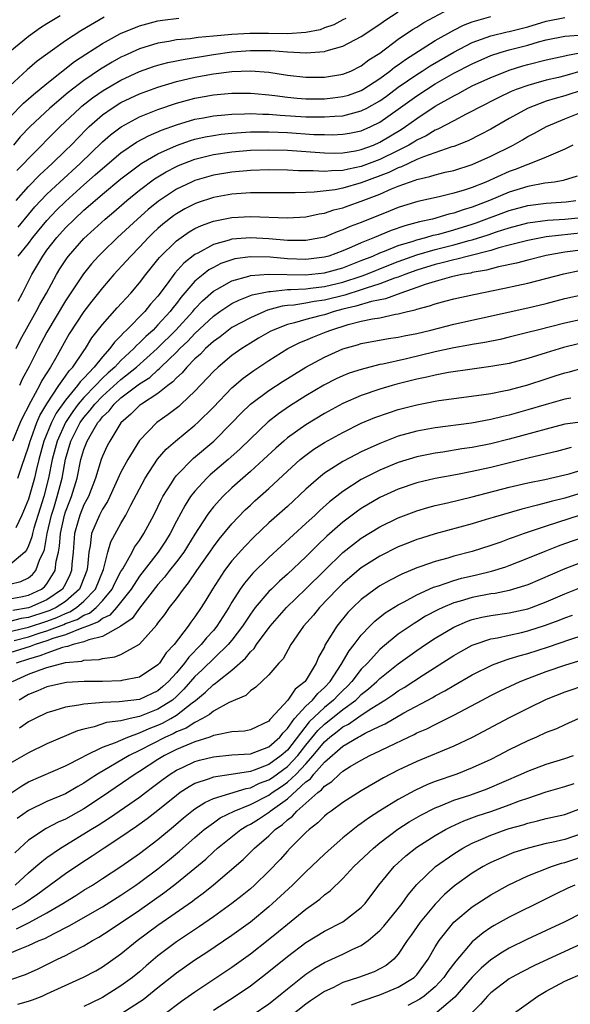
# Model space of a CAD drawing. Units: inches. Extents: x 2589000 to 2590820, y 1551000 to 1552583.
# Drawn here: x 2589348 to 2589408, y 1551706 to 1551813 of the extents above; entities that cross this region are included whole.
import ezdxf

# ---------------------------------------------------------------- set-up
doc = ezdxf.new("R2010")
doc.units = ezdxf.units.IN
doc.header["$MEASUREMENT"] = 0
doc.layers.add('LD25891551_2ft', color=253, linetype='Continuous')

msp = doc.modelspace()

# ---------------------------------------------------------------- linework, layer by layer
at = {"layer": 'LD25891551_2ft'}
for points, elevation in [([(2589347.66, 1551793), (2589349, 1551794.53), (2589350.22, 1551795.78), (2589351.55, 1551797), (2589353, 1551798.4), (2589353.61, 1551799), (2589355.28, 1551800.72), (2589355.57, 1551801), (2589357, 1551802.26), (2589358.06, 1551803), (2589359, 1551803.58), (2589361, 1551804.53), (2589363, 1551805.27), (2589365, 1551805.87), (2589367, 1551806.35), (2589369, 1551806.7), (2589371, 1551806.94), (2589373, 1551807.01), (2589375, 1551806.86), (2589377, 1551806.56), (2589379, 1551806.33), (2589380.32, 1551806.32), (2589381, 1551806.32), (2589383, 1551806.65), (2589383.86, 1551807), (2589385, 1551807.56), (2589385.81, 1551808.19), (2589387, 1551808.93), (2589389, 1551810.43), (2589390.53, 1551811.47), (2589391, 1551811.75), (2589391.77, 1551812.23), (2589395, 1551813.96)], 7914), ([(2589347.76, 1551796.24), (2589348.49, 1551797), (2589349, 1551797.55), (2589352.43, 1551801), (2589354.55, 1551803), (2589354.79, 1551803.21), (2589355.91, 1551804.09), (2589357.09, 1551804.91), (2589359, 1551806.02), (2589361, 1551806.94), (2589362.53, 1551807.47), (2589363, 1551807.62), (2589364.08, 1551807.92), (2589365, 1551808.09), (2589365.74, 1551808.26), (2589369, 1551808.79), (2589371, 1551809.08), (2589373, 1551809.23), (2589373.23, 1551809.23), (2589375.2, 1551809.2), (2589377, 1551809.07), (2589379.02, 1551808.98), (2589381, 1551809.12), (2589381.19, 1551809.19), (2589383, 1551809.67), (2589385, 1551810.73), (2589387, 1551812.05), (2589387.55, 1551812.45), (2589389, 1551813.41)], 7916), ([(2589347, 1551809.12), (2589349, 1551810.78), (2589350.31, 1551811.69), (2589351, 1551812.13), (2589352.43, 1551813)], 7924), ([(2589357.19, 1551812.81), (2589354.65, 1551811.35), (2589353, 1551810.25), (2589351.09, 1551808.91), (2589349.94, 1551808.06), (2589348.87, 1551807.13), (2589347, 1551805.41)], 7922), ([(2589347, 1551802.02), (2589348.47, 1551803.53), (2589349.53, 1551804.47), (2589351, 1551805.66), (2589353.99, 1551808.01), (2589355.19, 1551808.81), (2589357, 1551809.97), (2589358.96, 1551811.04), (2589361, 1551811.89), (2589363, 1551812.44), (2589363.49, 1551812.51), (2589365.28, 1551812.72)], 7920), ([(2589383.32, 1551812.68), (2589383, 1551812.53), (2589382.02, 1551811.98), (2589381, 1551811.65), (2589380.54, 1551811.46), (2589379, 1551811.16), (2589377, 1551811.03), (2589374.95, 1551811.05), (2589372.95, 1551811.05), (2589371, 1551810.94), (2589369, 1551810.76), (2589367.37, 1551810.63), (2589366.48, 1551810.48), (2589365, 1551810.36), (2589364.19, 1551810.19), (2589363, 1551810), (2589361, 1551809.39), (2589359.35, 1551808.65), (2589359, 1551808.48), (2589358.04, 1551807.96), (2589356.8, 1551807.2), (2589355, 1551805.99), (2589353.31, 1551804.69), (2589351.31, 1551803), (2589349.17, 1551801), (2589348.12, 1551799.88), (2589347.38, 1551799)], 7918), ([(2589347.88, 1551790.12), (2589349.69, 1551792.31), (2589351, 1551793.69), (2589352.39, 1551795), (2589354.58, 1551797), (2589357, 1551799.34), (2589357.89, 1551800.11), (2589359.03, 1551800.97), (2589361, 1551802.03), (2589363, 1551802.84), (2589365, 1551803.53), (2589367, 1551804.08), (2589369, 1551804.42), (2589371, 1551804.59), (2589373, 1551804.6), (2589373.43, 1551804.57), (2589375, 1551804.43), (2589375.64, 1551804.36), (2589377, 1551804.17), (2589378.07, 1551804.07), (2589379, 1551804), (2589381, 1551804), (2589381.91, 1551804.09), (2589383, 1551804.23), (2589383.6, 1551804.4), (2589385, 1551804.9), (2589385.18, 1551805), (2589387, 1551806.2), (2589388.1, 1551807), (2589388.59, 1551807.41), (2589389, 1551807.68), (2589389.76, 1551808.24), (2589393, 1551810.28), (2589395, 1551811.4), (2589396.05, 1551811.95), (2589397, 1551812.33), (2589399, 1551812.89)], 7912), ([(2589347.9, 1551787), (2589349, 1551788.37), (2589349.47, 1551789), (2589351, 1551790.84), (2589352.05, 1551791.95), (2589353, 1551792.89), (2589355, 1551794.69), (2589356.23, 1551795.77), (2589357, 1551796.47), (2589359, 1551798.15), (2589360.69, 1551799.31), (2589361.99, 1551800.01), (2589363.4, 1551800.6), (2589365, 1551801.17), (2589367, 1551801.78), (2589367.93, 1551801.93), (2589369, 1551802.15), (2589370.25, 1551802.25), (2589371, 1551802.33), (2589372.36, 1551802.36), (2589373, 1551802.4), (2589374.33, 1551802.33), (2589375, 1551802.33), (2589376.22, 1551802.22), (2589379, 1551802.05), (2589380.05, 1551802.05), (2589381, 1551802.03), (2589382.13, 1551802.13), (2589383, 1551802.17), (2589384.6, 1551802.6), (2589385, 1551802.69), (2589385.6, 1551803), (2589387, 1551803.79), (2589387.71, 1551804.29), (2589389, 1551805.25), (2589391, 1551806.64), (2589391.58, 1551807), (2589392.43, 1551807.57), (2589395, 1551809.04), (2589397, 1551810.07), (2589399, 1551810.8), (2589400.77, 1551811.23), (2589401, 1551811.27), (2589403, 1551811.78), (2589405, 1551812.4), (2589407, 1551812.77)], 7910), ([(2589347.87, 1551782.13), (2589348.36, 1551783), (2589349.36, 1551785), (2589350.54, 1551787), (2589351, 1551787.62), (2589352.07, 1551789), (2589353, 1551790.03), (2589353.97, 1551791), (2589355, 1551791.95), (2589356.2, 1551793), (2589357, 1551793.69), (2589359, 1551795.35), (2589361, 1551796.87), (2589361.19, 1551797), (2589363, 1551798.06), (2589365, 1551798.95), (2589366.52, 1551799.48), (2589367, 1551799.62), (2589368.12, 1551799.88), (2589369, 1551800.04), (2589369.84, 1551800.16), (2589371, 1551800.28), (2589373, 1551800.41), (2589375, 1551800.43), (2589377, 1551800.34), (2589379.85, 1551800.15), (2589381, 1551800.12), (2589381.89, 1551800.11), (2589383, 1551800.16), (2589383.72, 1551800.28), (2589385, 1551800.55), (2589386.04, 1551801), (2589387, 1551801.46), (2589389, 1551802.87), (2589391, 1551804.32), (2589392.04, 1551805), (2589393, 1551805.6), (2589395, 1551806.75), (2589397, 1551807.79), (2589399, 1551808.67), (2589400, 1551809), (2589401, 1551809.29), (2589403, 1551809.8), (2589404.15, 1551810.15), (2589405, 1551810.36), (2589407, 1551810.78), (2589409, 1551810.92)], 7908), ([(2589347.67, 1551777), (2589348.11, 1551777.89), (2589349.85, 1551781), (2589350.24, 1551781.76), (2589350.94, 1551783), (2589352.03, 1551785), (2589352.39, 1551785.61), (2589353.18, 1551786.82), (2589353.32, 1551787), (2589355, 1551788.91), (2589356.1, 1551789.9), (2589357.28, 1551791), (2589358.22, 1551791.78), (2589359.64, 1551793), (2589361, 1551794.11), (2589362.64, 1551795.36), (2589363.89, 1551796.11), (2589365, 1551796.68), (2589365.22, 1551796.78), (2589367, 1551797.46), (2589369, 1551797.97), (2589371, 1551798.26), (2589373, 1551798.43), (2589375, 1551798.49), (2589377, 1551798.44), (2589381, 1551798.14), (2589382.13, 1551798.13), (2589383, 1551798.15), (2589384.38, 1551798.38), (2589385, 1551798.51), (2589386.32, 1551799), (2589387, 1551799.29), (2589389.32, 1551800.68), (2589389.79, 1551801), (2589391, 1551801.87), (2589393, 1551803.19), (2589395, 1551804.33), (2589395.45, 1551804.55), (2589396.26, 1551805), (2589397, 1551805.38), (2589399, 1551806.31), (2589400.72, 1551807), (2589401, 1551807.1), (2589402.45, 1551807.55), (2589403, 1551807.7), (2589405, 1551808.21), (2589407, 1551808.64), (2589407.28, 1551808.72), (2589409.03, 1551809.03)], 7906), ([(2589409, 1551807.05), (2589407, 1551806.49), (2589406.31, 1551806.31), (2589405, 1551806.01), (2589403.61, 1551805.61), (2589403, 1551805.45), (2589401.76, 1551805), (2589401.22, 1551804.78), (2589399.86, 1551804.14), (2589397.61, 1551803), (2589397, 1551802.66), (2589396.33, 1551802.33), (2589395, 1551801.63), (2589393.29, 1551800.71), (2589393, 1551800.6), (2589392, 1551800), (2589391, 1551799.53), (2589390.68, 1551799.32), (2589390.14, 1551799), (2589389, 1551798.42), (2589387, 1551797.43), (2589385, 1551796.67), (2589383.6, 1551796.4), (2589383, 1551796.24), (2589381.79, 1551796.21), (2589381, 1551796.12), (2589379.79, 1551796.21), (2589378.21, 1551796.21), (2589377, 1551796.29), (2589375, 1551796.31), (2589373, 1551796.25), (2589371, 1551796.08), (2589369, 1551795.74), (2589367, 1551795.15), (2589366.65, 1551795), (2589365, 1551794.23), (2589363.06, 1551792.94), (2589361.96, 1551792.04), (2589360.79, 1551791), (2589358.63, 1551789), (2589357, 1551787.42), (2589356.58, 1551787), (2589355.83, 1551786.17), (2589354.94, 1551785.06), (2589353, 1551782.16), (2589351, 1551778.77), (2589350.05, 1551777), (2589349.07, 1551775.07), (2589348.33, 1551773.67), (2589348.02, 1551773)], 7904), ([(2589409, 1551804.98), (2589407, 1551804.32), (2589405.96, 1551804.04), (2589405, 1551803.73), (2589403.05, 1551803), (2589401, 1551801.88), (2589399, 1551800.73), (2589397.88, 1551800.12), (2589396.54, 1551799.46), (2589395, 1551798.85), (2589394.8, 1551798.8), (2589391.74, 1551797.74), (2589391, 1551797.43), (2589389.35, 1551796.65), (2589389, 1551796.54), (2589387.97, 1551796.03), (2589385, 1551794.9), (2589383, 1551794.33), (2589382.16, 1551794.16), (2589379.89, 1551793.89), (2589379, 1551793.88), (2589377.83, 1551793.83), (2589375, 1551793.84), (2589373, 1551793.82), (2589371, 1551793.67), (2589369, 1551793.31), (2589367.25, 1551792.74), (2589367, 1551792.65), (2589365.91, 1551792.09), (2589365, 1551791.57), (2589364.67, 1551791.33), (2589363.55, 1551790.45), (2589363, 1551789.97), (2589362.49, 1551789.51), (2589361.97, 1551789), (2589361, 1551787.96), (2589360.06, 1551787), (2589359.57, 1551786.43), (2589358.24, 1551785), (2589357, 1551783.56), (2589355.87, 1551782.13), (2589355, 1551781), (2589353.42, 1551778.58), (2589351.93, 1551775.93), (2589351.39, 1551775), (2589350.46, 1551773.54), (2589350.2, 1551773), (2589349.26, 1551771.26), (2589349.06, 1551770.94), (2589349, 1551770.78), (2589348.39, 1551769.61), (2589348.11, 1551769), (2589347.29, 1551767)], 7902), ([(2589347.86, 1551763), (2589348.27, 1551764.27), (2589349, 1551766.38), (2589349.17, 1551767), (2589349.29, 1551767.29), (2589349.92, 1551769), (2589350.23, 1551769.77), (2589351, 1551771.03), (2589352.3, 1551773), (2589353, 1551774), (2589353.4, 1551774.6), (2589353.81, 1551775), (2589355, 1551776.76), (2589355.18, 1551777), (2589355.86, 1551778.14), (2589357, 1551779.58), (2589358.6, 1551781.4), (2589360.06, 1551783), (2589361, 1551784.11), (2589361.68, 1551785), (2589363, 1551786.61), (2589363.17, 1551786.83), (2589365, 1551788.63), (2589365.5, 1551789), (2589366.39, 1551789.61), (2589367, 1551789.96), (2589367.7, 1551790.3), (2589369, 1551790.76), (2589371, 1551791.15), (2589373, 1551791.26), (2589377, 1551791.14), (2589379, 1551791.25), (2589380.44, 1551791.56), (2589381, 1551791.64), (2589382.02, 1551791.98), (2589383, 1551792.21), (2589383.57, 1551792.43), (2589385, 1551792.93), (2589387, 1551793.7), (2589388.27, 1551794.27), (2589389, 1551794.56), (2589390.2, 1551795), (2589390.81, 1551795.19), (2589391, 1551795.28), (2589392.42, 1551795.58), (2589393, 1551795.79), (2589394.05, 1551796.05), (2589395, 1551796.25), (2589397, 1551796.88), (2589399, 1551797.78), (2589401.41, 1551799), (2589402.43, 1551799.57), (2589403, 1551799.91), (2589403.72, 1551800.28), (2589405.01, 1551801), (2589407, 1551801.82), (2589409, 1551802.61)], 7900), ([(2589407.88, 1551799), (2589407, 1551798.54), (2589406.24, 1551798.24), (2589405, 1551797.68), (2589403.28, 1551797), (2589403, 1551796.91), (2589401.63, 1551796.37), (2589401, 1551796.14), (2589398.47, 1551795), (2589397, 1551794.41), (2589396.11, 1551794.11), (2589395, 1551793.78), (2589393.4, 1551793.4), (2589391.1, 1551792.9), (2589389.56, 1551792.44), (2589389, 1551792.26), (2589388.11, 1551791.89), (2589385, 1551790.64), (2589383.8, 1551790.2), (2589383, 1551789.82), (2589382.38, 1551789.62), (2589381, 1551789.03), (2589379, 1551788.66), (2589378.68, 1551788.68), (2589377, 1551788.67), (2589375, 1551788.84), (2589373, 1551788.95), (2589371, 1551788.81), (2589370.71, 1551788.71), (2589369, 1551788.25), (2589367.32, 1551787.32), (2589367, 1551787.16), (2589365.79, 1551786.21), (2589364.84, 1551785.16), (2589364.01, 1551784.01), (2589363, 1551782.67), (2589362.21, 1551781.79), (2589361.59, 1551781), (2589359.62, 1551779), (2589359.29, 1551778.71), (2589359, 1551778.38), (2589358.3, 1551777.7), (2589357.81, 1551777), (2589357, 1551776.11), (2589356.12, 1551775), (2589355, 1551773.81), (2589354.59, 1551773.41), (2589354.32, 1551773), (2589353, 1551771.43), (2589351.99, 1551770.01), (2589351.5, 1551769), (2589350.68, 1551767), (2589350.12, 1551765), (2589349.83, 1551763.83), (2589349.65, 1551763), (2589349, 1551760.7), (2589348.3, 1551759), (2589347.63, 1551757.63)], 7898), ([(2589408.35, 1551795.65), (2589406.84, 1551795.16), (2589405.9, 1551795), (2589404.86, 1551794.86), (2589403, 1551794.52), (2589401, 1551793.9), (2589398.86, 1551793), (2589397, 1551792.28), (2589396.01, 1551791.99), (2589395, 1551791.62), (2589394.48, 1551791.52), (2589392.7, 1551791), (2589391.29, 1551790.71), (2589389.72, 1551790.28), (2589388.24, 1551789.76), (2589386.44, 1551789), (2589385, 1551788.43), (2589383.95, 1551787.95), (2589383, 1551787.56), (2589381.47, 1551787), (2589381, 1551786.87), (2589379, 1551786.63), (2589377, 1551786.7), (2589375.13, 1551786.87), (2589373, 1551786.92), (2589371.32, 1551786.68), (2589371, 1551786.6), (2589369.82, 1551786.18), (2589369, 1551785.77), (2589368.51, 1551785.49), (2589367.88, 1551785), (2589367, 1551784.27), (2589365.48, 1551782.52), (2589365, 1551781.88), (2589364.61, 1551781.39), (2589364.32, 1551781), (2589363, 1551779.55), (2589362.47, 1551779), (2589361.69, 1551778.31), (2589361, 1551777.6), (2589360.67, 1551777.33), (2589360.4, 1551777), (2589359, 1551775.72), (2589358.33, 1551775), (2589357.62, 1551774.38), (2589357, 1551773.78), (2589356.26, 1551773), (2589355, 1551771.72), (2589354.38, 1551771), (2589353.79, 1551770.21), (2589352.99, 1551769.01), (2589352.11, 1551767), (2589351.58, 1551765), (2589351.18, 1551763), (2589350.65, 1551761), (2589350.25, 1551759.75), (2589349.58, 1551757.58), (2589349.43, 1551757), (2589349.36, 1551756.64), (2589349, 1551755.68), (2589348.79, 1551755.21), (2589348.6, 1551755), (2589347, 1551753.63)], 7896), ([(2589347, 1551751.52), (2589348.18, 1551751.82), (2589349, 1551752.22), (2589349.44, 1551752.56), (2589349.79, 1551753), (2589350.24, 1551754.24), (2589350.62, 1551755), (2589350.72, 1551755.28), (2589351.04, 1551757), (2589351.5, 1551759), (2589351.74, 1551759.74), (2589352.12, 1551761), (2589352.63, 1551763), (2589353, 1551765.05), (2589353.6, 1551767), (2589354.6, 1551769), (2589355, 1551769.56), (2589355.68, 1551770.32), (2589356.18, 1551771), (2589357, 1551771.84), (2589359, 1551773.66), (2589360.69, 1551775), (2589362.92, 1551777), (2589364.95, 1551779), (2589366.76, 1551781), (2589367, 1551781.29), (2589367.83, 1551782.17), (2589369, 1551783.19), (2589369.4, 1551783.4), (2589371, 1551784.3), (2589372.82, 1551784.82), (2589373, 1551784.89), (2589374.95, 1551785.05), (2589378.97, 1551784.97), (2589381, 1551785.17), (2589383, 1551785.73), (2589385, 1551786.5), (2589386.25, 1551787), (2589387, 1551787.33), (2589387.52, 1551787.52), (2589389, 1551788.12), (2589390.62, 1551788.62), (2589391, 1551788.75), (2589391.96, 1551789), (2589392.76, 1551789.24), (2589393.38, 1551789.38), (2589395, 1551789.82), (2589397, 1551790.43), (2589397.43, 1551790.57), (2589401, 1551791.93), (2589403, 1551792.47), (2589405, 1551792.72), (2589407.14, 1551792.86), (2589408.19, 1551793)], 7894), ([(2589347, 1551749.94), (2589348.16, 1551750.16), (2589349, 1551750.34), (2589350.42, 1551751), (2589350.75, 1551751.25), (2589351, 1551751.57), (2589351.89, 1551753), (2589352, 1551754), (2589352.25, 1551755), (2589352.36, 1551755.64), (2589352.45, 1551757), (2589352.89, 1551759), (2589353, 1551759.33), (2589353.47, 1551760.53), (2589353.67, 1551761), (2589354.28, 1551763), (2589354.68, 1551765), (2589355, 1551766.09), (2589355.36, 1551767), (2589355.8, 1551767.8), (2589356.52, 1551769), (2589356.74, 1551769.26), (2589357, 1551769.6), (2589357.72, 1551770.28), (2589358.26, 1551771), (2589359, 1551771.66), (2589361, 1551773.19), (2589362.12, 1551773.88), (2589363, 1551774.71), (2589363.17, 1551774.83), (2589363.32, 1551775), (2589365, 1551776.62), (2589365.38, 1551777), (2589366.22, 1551777.78), (2589367, 1551778.61), (2589369, 1551780.5), (2589369.7, 1551781), (2589371, 1551781.86), (2589371.76, 1551782.24), (2589373.21, 1551782.79), (2589375, 1551783.18), (2589375.18, 1551783.18), (2589377, 1551783.38), (2589377.37, 1551783.37), (2589379, 1551783.47), (2589379.52, 1551783.52), (2589381, 1551783.7), (2589383, 1551784.18), (2589385, 1551784.83), (2589385.47, 1551785), (2589387.99, 1551786.01), (2589389, 1551786.4), (2589391, 1551787.12), (2589393, 1551787.7), (2589395, 1551788.2), (2589396.67, 1551788.67), (2589397, 1551788.75), (2589398.7, 1551789.3), (2589399.63, 1551789.63), (2589401, 1551790.06), (2589403, 1551790.58), (2589405.13, 1551790.87), (2589407, 1551790.98), (2589408.82, 1551791.18)], 7892), ([(2589409, 1551789.49), (2589405, 1551789.06), (2589403, 1551788.68), (2589401, 1551788.16), (2589399.88, 1551787.88), (2589399, 1551787.61), (2589396.59, 1551787), (2589395.34, 1551786.66), (2589395, 1551786.6), (2589393.75, 1551786.25), (2589393, 1551786.09), (2589391, 1551785.47), (2589389.7, 1551785), (2589389, 1551784.72), (2589388.59, 1551784.59), (2589387, 1551783.98), (2589385.53, 1551783.53), (2589385, 1551783.34), (2589383.22, 1551782.78), (2589381, 1551782.22), (2589379.91, 1551782.09), (2589379, 1551781.91), (2589377.69, 1551781.69), (2589377, 1551781.64), (2589376.43, 1551781.57), (2589374.87, 1551781.13), (2589374.54, 1551781), (2589373, 1551780.33), (2589371, 1551779.26), (2589370.64, 1551779), (2589369.73, 1551778.27), (2589369, 1551777.76), (2589368.16, 1551777), (2589367.6, 1551776.4), (2589367, 1551775.88), (2589366.14, 1551775), (2589365.63, 1551774.37), (2589365, 1551773.82), (2589364.61, 1551773.39), (2589364.07, 1551773), (2589363, 1551772.15), (2589361.21, 1551771), (2589361, 1551770.84), (2589360.08, 1551769.91), (2589359, 1551768.98), (2589357.8, 1551767), (2589357.53, 1551766.47), (2589357, 1551765.37), (2589356.86, 1551765), (2589356.25, 1551763), (2589355.49, 1551761), (2589355.33, 1551760.67), (2589355, 1551760.1), (2589354.54, 1551759), (2589354.37, 1551758.37), (2589353.98, 1551757), (2589353.83, 1551755), (2589353.69, 1551753.69), (2589353.65, 1551753), (2589353.47, 1551752.53), (2589353, 1551751.56), (2589352.69, 1551751), (2589351, 1551749.84), (2589349.12, 1551749), (2589349, 1551748.96), (2589347.31, 1551748.69)], 7890), ([(2589409, 1551787.67), (2589407, 1551787.4), (2589405, 1551787.06), (2589404.7, 1551787), (2589403, 1551786.56), (2589401.78, 1551786.22), (2589399.82, 1551785.82), (2589398.53, 1551785.47), (2589397, 1551785.21), (2589396.84, 1551785.16), (2589395.88, 1551785), (2589394.74, 1551784.74), (2589393, 1551784.25), (2589391.92, 1551783.92), (2589391, 1551783.59), (2589389.26, 1551783), (2589387.62, 1551782.38), (2589386.1, 1551782.1), (2589384.41, 1551781.59), (2589383, 1551781.25), (2589382.05, 1551781), (2589381, 1551780.66), (2589380.52, 1551780.52), (2589379, 1551780.15), (2589377.79, 1551779.79), (2589377, 1551779.61), (2589375.45, 1551779), (2589375.15, 1551778.85), (2589373.88, 1551778.12), (2589373, 1551777.58), (2589372.07, 1551777), (2589371, 1551776.24), (2589369.5, 1551775), (2589369, 1551774.52), (2589367, 1551772.4), (2589365.52, 1551771), (2589365.25, 1551770.75), (2589364.12, 1551769.88), (2589362.88, 1551769), (2589361, 1551767.06), (2589359.73, 1551765), (2589359, 1551763.64), (2589357.8, 1551761), (2589357.54, 1551760.46), (2589357, 1551759.64), (2589356.79, 1551759.21), (2589356.67, 1551759), (2589355.81, 1551757), (2589355.67, 1551755.67), (2589355.53, 1551755), (2589355.4, 1551753.4), (2589355.33, 1551753), (2589354.67, 1551751.33), (2589354.52, 1551751), (2589353, 1551749.67), (2589351.98, 1551749), (2589351.31, 1551748.69), (2589351, 1551748.57), (2589349, 1551747.92), (2589348.2, 1551747.8), (2589347, 1551747.49)], 7888), ([(2589347, 1551746.4), (2589349, 1551746.88), (2589351, 1551747.54), (2589352.07, 1551747.93), (2589353, 1551748.37), (2589353.46, 1551748.54), (2589354.2, 1551749), (2589355, 1551749.69), (2589356.26, 1551751), (2589357.13, 1551753.13), (2589357.6, 1551755), (2589357.9, 1551756.1), (2589359, 1551758.1), (2589359.52, 1551759), (2589360.07, 1551760.07), (2589361.63, 1551763), (2589362.97, 1551765.03), (2589363.89, 1551766.11), (2589364.92, 1551767), (2589367, 1551768.7), (2589367.33, 1551769), (2589369, 1551770.66), (2589371, 1551772.74), (2589372.21, 1551773.79), (2589373.38, 1551774.62), (2589375, 1551775.7), (2589377.05, 1551777), (2589378.34, 1551777.66), (2589379, 1551777.91), (2589379.76, 1551778.24), (2589381.21, 1551778.79), (2589381.71, 1551779), (2589383.58, 1551779.58), (2589385, 1551779.94), (2589386.22, 1551780.22), (2589387, 1551780.33), (2589388.7, 1551780.7), (2589389, 1551780.74), (2589390, 1551781), (2589390.82, 1551781.18), (2589391, 1551781.26), (2589392.39, 1551781.61), (2589393, 1551781.84), (2589394.17, 1551782.16), (2589395, 1551782.38), (2589397.15, 1551782.85), (2589400.49, 1551783.51), (2589401.82, 1551783.82), (2589403, 1551784.07), (2589406.91, 1551785.09), (2589408.58, 1551785.42)], 7886), ([(2589347.44, 1551745.44), (2589349, 1551745.84), (2589350.26, 1551746.26), (2589351, 1551746.48), (2589352.82, 1551747.18), (2589353, 1551747.26), (2589354.28, 1551747.72), (2589355, 1551748.18), (2589355.6, 1551748.4), (2589356.31, 1551749), (2589357, 1551749.72), (2589358.07, 1551751), (2589358.35, 1551751.65), (2589359, 1551752.88), (2589359.2, 1551753.2), (2589360.21, 1551755), (2589360.47, 1551755.53), (2589361, 1551756.26), (2589361.49, 1551757), (2589362.56, 1551759), (2589363, 1551759.9), (2589363.35, 1551760.65), (2589363.54, 1551761), (2589364.46, 1551762.46), (2589364.78, 1551763), (2589365, 1551763.27), (2589366.85, 1551765.15), (2589369.04, 1551767), (2589371, 1551768.97), (2589371.99, 1551770.01), (2589373.01, 1551770.99), (2589375, 1551772.46), (2589376.54, 1551773.46), (2589379, 1551775), (2589381, 1551776.07), (2589383, 1551776.95), (2589384.6, 1551777.4), (2589385, 1551777.53), (2589387.93, 1551778.07), (2589389, 1551778.22), (2589389.64, 1551778.36), (2589391, 1551778.63), (2589392.53, 1551779), (2589395, 1551779.63), (2589403, 1551781.41), (2589405, 1551781.88), (2589407, 1551782.39), (2589409, 1551782.85)], 7884), ([(2589409, 1551780.18), (2589407, 1551779.75), (2589404.04, 1551779), (2589403, 1551778.72), (2589401, 1551778.22), (2589400.01, 1551777.99), (2589398.34, 1551777.66), (2589397, 1551777.45), (2589396.63, 1551777.37), (2589395, 1551777.09), (2589393, 1551776.64), (2589389.89, 1551775.89), (2589387.32, 1551775.32), (2589387, 1551775.27), (2589385, 1551774.75), (2589383.68, 1551774.32), (2589383, 1551774.04), (2589382.28, 1551773.72), (2589380.95, 1551773.05), (2589379, 1551771.89), (2589377.24, 1551770.76), (2589376.05, 1551769.95), (2589374.93, 1551769.07), (2589373, 1551767.23), (2589371.87, 1551766.13), (2589370.59, 1551765), (2589368.66, 1551763.34), (2589368.3, 1551763), (2589367, 1551761.59), (2589366.54, 1551761), (2589365.93, 1551760.07), (2589365, 1551758.33), (2589364.32, 1551757), (2589363.81, 1551756.19), (2589363.03, 1551755), (2589361, 1551752.4), (2589360.1, 1551751), (2589358.52, 1551749), (2589357.81, 1551748.19), (2589357, 1551747.8), (2589356.56, 1551747.44), (2589355.39, 1551747), (2589355, 1551746.83), (2589354.78, 1551746.78), (2589353, 1551746.06), (2589351.64, 1551745.64), (2589351, 1551745.39), (2589349.71, 1551745), (2589349.2, 1551744.8), (2589347, 1551744.1)], 7882), ([(2589408.49, 1551777.51), (2589406.88, 1551777.12), (2589405, 1551776.55), (2589403, 1551775.92), (2589401, 1551775.39), (2589399, 1551775.04), (2589397, 1551774.78), (2589394.41, 1551774.41), (2589393, 1551774.13), (2589392.1, 1551773.9), (2589391, 1551773.68), (2589388.85, 1551773.15), (2589388.32, 1551773), (2589387, 1551772.62), (2589385, 1551771.94), (2589383, 1551771.07), (2589381, 1551769.99), (2589379, 1551768.76), (2589377, 1551767.33), (2589376.61, 1551767), (2589375.76, 1551766.24), (2589374.43, 1551765), (2589373, 1551763.7), (2589372.18, 1551763), (2589371, 1551761.94), (2589370.02, 1551761), (2589369, 1551759.87), (2589368.61, 1551759.39), (2589368.34, 1551759), (2589367, 1551756.93), (2589365.8, 1551755), (2589365, 1551753.93), (2589364.26, 1551753), (2589363.72, 1551752.28), (2589363, 1551751.48), (2589361, 1551748.95), (2589360.2, 1551747.8), (2589359, 1551746.97), (2589357, 1551745.86), (2589355.52, 1551745.52), (2589355, 1551745.3), (2589353.85, 1551745), (2589353.22, 1551744.78), (2589353, 1551744.76), (2589352.68, 1551744.68), (2589351, 1551744.07), (2589350.23, 1551743.77), (2589349, 1551743.43), (2589347.66, 1551743)], 7880), ([(2589347.29, 1551741), (2589349, 1551741.78), (2589350.26, 1551742.26), (2589351, 1551742.51), (2589353, 1551743.05), (2589354.78, 1551743.22), (2589355, 1551743.3), (2589356.63, 1551743.37), (2589357, 1551743.48), (2589358.34, 1551743.66), (2589359, 1551743.93), (2589361, 1551745.05), (2589362.88, 1551747.12), (2589363, 1551747.3), (2589363.74, 1551748.26), (2589364.27, 1551749), (2589365, 1551749.95), (2589365.75, 1551751), (2589366.32, 1551751.68), (2589367.2, 1551753), (2589368.62, 1551755), (2589369, 1551755.55), (2589369.62, 1551756.38), (2589371, 1551758.04), (2589372.45, 1551759.55), (2589373, 1551760.08), (2589373.48, 1551760.52), (2589375, 1551761.88), (2589377, 1551763.74), (2589378.4, 1551765), (2589379, 1551765.49), (2589379.88, 1551766.12), (2589381, 1551766.83), (2589383, 1551767.94), (2589385, 1551768.92), (2589386.47, 1551769.53), (2589387.94, 1551770.06), (2589389, 1551770.4), (2589391, 1551770.92), (2589393, 1551771.31), (2589393.37, 1551771.37), (2589397.98, 1551771.98), (2589399, 1551772.15), (2589400.42, 1551772.42), (2589401, 1551772.55), (2589403, 1551773.08), (2589405, 1551773.74), (2589405.96, 1551774.04), (2589407, 1551774.38), (2589407.51, 1551774.49), (2589409, 1551774.91)], 7878), ([(2589407.65, 1551771.65), (2589407, 1551771.52), (2589405, 1551770.96), (2589403, 1551770.36), (2589401, 1551769.81), (2589400.34, 1551769.66), (2589399, 1551769.32), (2589396.93, 1551768.93), (2589393, 1551768.43), (2589391, 1551768.07), (2589389, 1551767.51), (2589387, 1551766.75), (2589385, 1551765.84), (2589384.44, 1551765.56), (2589383, 1551764.8), (2589381, 1551763.51), (2589380.35, 1551763), (2589379, 1551761.8), (2589377, 1551759.93), (2589375, 1551758.15), (2589373.38, 1551756.62), (2589372.39, 1551755.61), (2589371, 1551754.04), (2589370.2, 1551753), (2589368.91, 1551751), (2589368.2, 1551749.8), (2589367.69, 1551749), (2589367, 1551748), (2589366.57, 1551747.43), (2589366.28, 1551747), (2589364.75, 1551745), (2589363.9, 1551744.1), (2589363.18, 1551743), (2589363, 1551742.8), (2589361, 1551741.47), (2589359.11, 1551741.11), (2589359, 1551741.08), (2589357, 1551740.99), (2589355.01, 1551740.99), (2589353.11, 1551740.89), (2589351, 1551740.44), (2589350, 1551740), (2589349, 1551739.6), (2589348, 1551739)], 7876), ([(2589409, 1551769.09), (2589407, 1551768.81), (2589405, 1551768.3), (2589401, 1551767.2), (2589399, 1551766.7), (2589397, 1551766.3), (2589395.86, 1551766.14), (2589393.81, 1551765.81), (2589393, 1551765.7), (2589391, 1551765.3), (2589389, 1551764.69), (2589387, 1551763.85), (2589385, 1551762.83), (2589383, 1551761.56), (2589381.56, 1551760.44), (2589380.51, 1551759.49), (2589380, 1551759), (2589379, 1551758.07), (2589375, 1551754.41), (2589373.28, 1551752.72), (2589372.36, 1551751.64), (2589371.91, 1551751), (2589371, 1551749.57), (2589370.67, 1551749), (2589370.01, 1551747.99), (2589369.39, 1551747), (2589369, 1551746.53), (2589368.27, 1551745.73), (2589367.69, 1551745), (2589366.35, 1551743.65), (2589365.89, 1551743), (2589365, 1551741.96), (2589364.15, 1551741), (2589363.55, 1551740.45), (2589363, 1551739.98), (2589361, 1551739.07), (2589358.82, 1551738.82), (2589357, 1551738.75), (2589356.7, 1551738.7), (2589355, 1551738.57), (2589354.44, 1551738.44), (2589353, 1551738.24), (2589351.87, 1551737.87), (2589351, 1551737.63), (2589349.72, 1551737), (2589349, 1551736.63), (2589348.04, 1551735.96)], 7874), ([(2589407.71, 1551766.29), (2589406.12, 1551765.88), (2589403.18, 1551765.18), (2589399, 1551764.15), (2589397, 1551763.71), (2589395.39, 1551763.39), (2589393, 1551762.96), (2589391, 1551762.49), (2589389, 1551761.81), (2589387, 1551760.89), (2589385, 1551759.7), (2589384.58, 1551759.42), (2589383, 1551758.23), (2589381.28, 1551756.72), (2589380.25, 1551755.75), (2589379, 1551754.47), (2589377, 1551752.59), (2589376.15, 1551751.85), (2589375.27, 1551751), (2589375, 1551750.74), (2589373.53, 1551749), (2589373, 1551748.29), (2589372.16, 1551747), (2589371, 1551745.49), (2589370.6, 1551745), (2589367.76, 1551742.23), (2589367, 1551741.54), (2589365.82, 1551740.18), (2589365, 1551739.38), (2589364.56, 1551739), (2589363, 1551738), (2589361, 1551737.21), (2589360.01, 1551737), (2589359, 1551736.76), (2589357.44, 1551736.56), (2589356.1, 1551736.1), (2589355, 1551735.86), (2589354.32, 1551735.68), (2589351, 1551734.26), (2589349, 1551733.31), (2589347, 1551732.14)], 7872), ([(2589347, 1551728.87), (2589348.27, 1551729.73), (2589349, 1551730.17), (2589353, 1551731.88), (2589354.78, 1551732.78), (2589355.18, 1551733), (2589357, 1551733.89), (2589358.41, 1551734.41), (2589359, 1551734.68), (2589359.75, 1551735), (2589361, 1551735.44), (2589362.06, 1551735.94), (2589363, 1551736.29), (2589363.49, 1551736.5), (2589364.39, 1551737), (2589365, 1551737.37), (2589366.69, 1551738.69), (2589367.05, 1551738.95), (2589368.16, 1551739.84), (2589369, 1551740.68), (2589369.21, 1551740.79), (2589369.44, 1551741), (2589371, 1551742.24), (2589372.47, 1551743.53), (2589373, 1551744.22), (2589373.41, 1551744.59), (2589373.67, 1551745), (2589375.13, 1551747), (2589376.89, 1551749), (2589379, 1551751.01), (2589381, 1551753.02), (2589383, 1551754.96), (2589384.14, 1551755.86), (2589385, 1551756.51), (2589387, 1551757.73), (2589389, 1551758.71), (2589391, 1551759.46), (2589392.19, 1551759.81), (2589393, 1551760.02), (2589394.33, 1551760.33), (2589397, 1551760.98), (2589401, 1551762), (2589403, 1551762.47), (2589404.85, 1551762.85), (2589407, 1551763.35), (2589407.47, 1551763.47), (2589409, 1551763.91)], 7870), ([(2589409, 1551761.45), (2589407, 1551760.84), (2589405.52, 1551760.48), (2589404.06, 1551760.06), (2589402.35, 1551759.65), (2589399.25, 1551758.75), (2589398.51, 1551758.51), (2589397, 1551758.06), (2589393, 1551756.96), (2589391.5, 1551756.5), (2589391, 1551756.34), (2589390.03, 1551755.97), (2589389, 1551755.55), (2589387, 1551754.56), (2589385, 1551753.29), (2589383.75, 1551752.25), (2589383, 1551751.61), (2589382.4, 1551751), (2589380.49, 1551749), (2589379.82, 1551748.18), (2589378.76, 1551747), (2589377.37, 1551745), (2589376.53, 1551743.47), (2589376.09, 1551743), (2589375, 1551741.73), (2589373.6, 1551740.4), (2589373, 1551739.98), (2589372.5, 1551739.5), (2589370.72, 1551738.73), (2589369, 1551737.79), (2589368.58, 1551737.42), (2589367.83, 1551737), (2589367, 1551736.59), (2589366.04, 1551735.96), (2589365, 1551735.56), (2589364.64, 1551735.36), (2589363.82, 1551735), (2589361, 1551733.53), (2589359.89, 1551733), (2589356.48, 1551731), (2589355.58, 1551730.42), (2589355, 1551730.02), (2589354.34, 1551729.66), (2589353, 1551728.87), (2589351, 1551728.03), (2589349, 1551727.07), (2589347.79, 1551726.21)], 7868), ([(2589408.66, 1551759), (2589405, 1551757.81), (2589402.6, 1551757), (2589401.42, 1551756.58), (2589401, 1551756.42), (2589400.08, 1551756.08), (2589399, 1551755.71), (2589397, 1551755.07), (2589395, 1551754.54), (2589394.35, 1551754.35), (2589393, 1551753.99), (2589391.44, 1551753.44), (2589391, 1551753.3), (2589389.38, 1551752.62), (2589388.06, 1551751.94), (2589387, 1551751.33), (2589386.51, 1551751), (2589385, 1551749.87), (2589384.08, 1551749), (2589383.55, 1551748.45), (2589382.35, 1551747), (2589381.32, 1551745.32), (2589381.07, 1551744.93), (2589381, 1551744.76), (2589380.37, 1551743.63), (2589380.12, 1551743), (2589378.93, 1551741), (2589377.84, 1551740.16), (2589377.06, 1551739), (2589375.23, 1551737), (2589375.11, 1551736.89), (2589375, 1551736.73), (2589373, 1551735.78), (2589372.35, 1551735.65), (2589371, 1551735.56), (2589369.22, 1551735.22), (2589369, 1551735.15), (2589368.62, 1551735), (2589367, 1551734.48), (2589366.14, 1551734.14), (2589365, 1551733.65), (2589363.7, 1551733), (2589363, 1551732.57), (2589361, 1551731.27), (2589360.55, 1551731), (2589357, 1551728.57), (2589355, 1551727.24), (2589353, 1551726.13), (2589352.21, 1551725.79), (2589350.9, 1551725.1), (2589349, 1551723.84), (2589348.07, 1551723), (2589347.52, 1551722.48)], 7866), ([(2589347.58, 1551719), (2589349, 1551720.32), (2589349.81, 1551721), (2589350.44, 1551721.56), (2589351, 1551721.98), (2589352.46, 1551723), (2589355, 1551724.53), (2589355.73, 1551725), (2589356.53, 1551725.47), (2589357.75, 1551726.25), (2589361, 1551728.51), (2589361.65, 1551729), (2589362.43, 1551729.57), (2589363.56, 1551730.44), (2589364.34, 1551731), (2589365, 1551731.41), (2589365.74, 1551731.74), (2589367, 1551732.34), (2589367.51, 1551732.49), (2589369, 1551732.86), (2589371, 1551733.06), (2589373, 1551733.2), (2589375, 1551733.93), (2589376.18, 1551735), (2589376.53, 1551735.47), (2589377, 1551735.91), (2589377.78, 1551737), (2589379, 1551738.34), (2589379.71, 1551739), (2589380.28, 1551739.72), (2589381, 1551740.36), (2589381.62, 1551741), (2589382.83, 1551742.83), (2589383.67, 1551744.33), (2589384.21, 1551745), (2589385, 1551746.03), (2589385.93, 1551747), (2589386.47, 1551747.53), (2589387.58, 1551748.42), (2589389, 1551749.31), (2589389.62, 1551749.62), (2589391, 1551750.37), (2589392.81, 1551751.19), (2589393.35, 1551751.35), (2589395, 1551751.93), (2589395.84, 1551752.16), (2589397, 1551752.43), (2589397.47, 1551752.53), (2589399.08, 1551752.92), (2589400.61, 1551753.39), (2589401, 1551753.53), (2589403, 1551754.32), (2589404.89, 1551755.11), (2589406.32, 1551755.68), (2589407, 1551755.92), (2589409, 1551756.6)], 7864), ([(2589409, 1551753.95), (2589407, 1551753.2), (2589403, 1551751.47), (2589402.66, 1551751.34), (2589401, 1551750.84), (2589399.47, 1551750.53), (2589399, 1551750.47), (2589397, 1551750.1), (2589395.7, 1551749.7), (2589395, 1551749.51), (2589393.81, 1551749), (2589393.26, 1551748.74), (2589391.95, 1551748.05), (2589391, 1551747.45), (2589390.71, 1551747.29), (2589390.28, 1551747), (2589389, 1551746.12), (2589387.28, 1551744.72), (2589387, 1551744.47), (2589385.66, 1551743), (2589385, 1551742.33), (2589383.98, 1551741), (2589383.5, 1551740.5), (2589383, 1551740.04), (2589382.48, 1551739.52), (2589382, 1551739), (2589381, 1551738.2), (2589379.36, 1551736.64), (2589377, 1551733.6), (2589376.34, 1551733), (2589375, 1551732.02), (2589373.41, 1551731.41), (2589373, 1551731.28), (2589370.94, 1551730.94), (2589369, 1551730.66), (2589368.43, 1551730.43), (2589367, 1551729.97), (2589366.37, 1551729.63), (2589365.42, 1551729), (2589365, 1551728.69), (2589363, 1551727.06), (2589361.85, 1551726.15), (2589360.68, 1551725.32), (2589359, 1551724.17), (2589357.18, 1551723), (2589355.88, 1551722.12), (2589354.67, 1551721.33), (2589353, 1551720.21), (2589350, 1551718), (2589348.55, 1551717), (2589347, 1551716.17)], 7862), ([(2589347.72, 1551714.28), (2589349.06, 1551714.94), (2589351, 1551715.98), (2589352.71, 1551717), (2589353, 1551717.2), (2589354.12, 1551717.88), (2589355, 1551718.44), (2589355.92, 1551719), (2589357, 1551719.7), (2589359, 1551721.02), (2589361, 1551722.42), (2589363, 1551723.92), (2589364.68, 1551725.32), (2589365.75, 1551726.25), (2589366.67, 1551727), (2589367, 1551727.25), (2589368.06, 1551727.94), (2589369, 1551728.35), (2589372.55, 1551729.45), (2589373, 1551729.52), (2589374, 1551730), (2589375, 1551730.36), (2589375.38, 1551730.62), (2589377, 1551731.8), (2589378.14, 1551733), (2589379, 1551734.12), (2589380.29, 1551735.71), (2589381, 1551736.39), (2589381.35, 1551736.65), (2589383, 1551737.97), (2589384.4, 1551739), (2589384.71, 1551739.29), (2589385, 1551739.59), (2589385.79, 1551740.21), (2589386.68, 1551741), (2589387, 1551741.33), (2589389, 1551742.92), (2589391, 1551744.36), (2589391.94, 1551745), (2589393, 1551745.69), (2589395, 1551746.89), (2589396.48, 1551747.52), (2589397, 1551747.69), (2589398.05, 1551747.95), (2589399, 1551748.13), (2589401, 1551748.42), (2589403, 1551748.85), (2589403.42, 1551749), (2589405, 1551749.61), (2589407, 1551750.48), (2589409, 1551751.28)], 7860), ([(2589347, 1551711.62), (2589348.12, 1551712.12), (2589349, 1551712.47), (2589350.14, 1551713), (2589350.76, 1551713.24), (2589351.78, 1551713.78), (2589353.42, 1551714.58), (2589357, 1551716.65), (2589359, 1551717.91), (2589360.62, 1551719), (2589361, 1551719.27), (2589363, 1551720.75), (2589364.25, 1551721.75), (2589365.35, 1551722.65), (2589367, 1551724.13), (2589368, 1551725), (2589369, 1551725.74), (2589369.75, 1551726.25), (2589371.25, 1551727), (2589373, 1551727.7), (2589375, 1551728.73), (2589375.37, 1551729), (2589376.35, 1551729.65), (2589377, 1551730.12), (2589377.94, 1551731), (2589379, 1551732.12), (2589379.79, 1551733), (2589381, 1551734.49), (2589381.59, 1551735), (2589382.4, 1551735.6), (2589383, 1551736.1), (2589383.61, 1551736.39), (2589385, 1551737.37), (2589386.14, 1551738.14), (2589387.53, 1551739), (2589388.42, 1551739.58), (2589389, 1551740), (2589389.63, 1551740.37), (2589391.74, 1551741.74), (2589395, 1551743.81), (2589395.76, 1551744.24), (2589397, 1551744.92), (2589397.21, 1551745), (2589399, 1551745.6), (2589399.73, 1551745.73), (2589401, 1551746.03), (2589402.31, 1551746.31), (2589403, 1551746.47), (2589404.92, 1551747.08), (2589406.38, 1551747.62), (2589407, 1551747.88), (2589407.82, 1551748.18)], 7858), ([(2589347, 1551708.76), (2589348.68, 1551709.32), (2589350.04, 1551709.96), (2589352.14, 1551711), (2589353, 1551711.4), (2589353.86, 1551711.86), (2589355, 1551712.43), (2589355.94, 1551713), (2589356.62, 1551713.38), (2589357.85, 1551714.15), (2589361, 1551716.29), (2589363.76, 1551718.24), (2589365, 1551719.19), (2589367, 1551720.81), (2589368.19, 1551721.81), (2589369, 1551722.59), (2589369.46, 1551723), (2589371.98, 1551725), (2589372.61, 1551725.39), (2589373, 1551725.58), (2589373.88, 1551726.12), (2589375.07, 1551726.93), (2589375.14, 1551727), (2589377, 1551728.32), (2589379, 1551730.15), (2589379.5, 1551730.5), (2589379.88, 1551731), (2589381, 1551732.27), (2589383, 1551734.01), (2589384.67, 1551735), (2589384.89, 1551735.11), (2589385, 1551735.18), (2589385.41, 1551735.41), (2589387, 1551736.18), (2589387.57, 1551736.44), (2589389.61, 1551737.61), (2589392.73, 1551739.27), (2589393, 1551739.44), (2589394.02, 1551739.98), (2589395, 1551740.58), (2589397, 1551741.72), (2589399.2, 1551742.8), (2589400.65, 1551743.35), (2589401, 1551743.44), (2589402.17, 1551743.83), (2589403, 1551744.04), (2589405.25, 1551744.75), (2589407.56, 1551745.56), (2589409, 1551746.03)], 7856), ([(2589347.86, 1551706.14), (2589349, 1551706.44), (2589349.42, 1551706.58), (2589350.48, 1551707), (2589351, 1551707.23), (2589354.97, 1551709.03), (2589356.27, 1551709.73), (2589357, 1551710.17), (2589359, 1551711.55), (2589360.77, 1551713), (2589363, 1551714.67), (2589366.73, 1551717.27), (2589367, 1551717.48), (2589367.89, 1551718.11), (2589369, 1551719.03), (2589372.22, 1551721.78), (2589373.23, 1551722.77), (2589373.45, 1551723), (2589375, 1551724.33), (2589375.69, 1551725), (2589376.47, 1551725.53), (2589377, 1551726.04), (2589377.55, 1551726.45), (2589378.03, 1551727), (2589380.28, 1551729), (2589380.7, 1551729.3), (2589381, 1551729.69), (2589381.81, 1551730.19), (2589382.64, 1551731), (2589383, 1551731.31), (2589383.81, 1551731.81), (2589385, 1551732.51), (2589385.93, 1551733), (2589387, 1551733.5), (2589387.99, 1551733.99), (2589390.09, 1551735), (2589390.72, 1551735.28), (2589391, 1551735.44), (2589392.1, 1551735.9), (2589393, 1551736.37), (2589395, 1551737.35), (2589398.07, 1551739), (2589399, 1551739.48), (2589400.02, 1551739.98), (2589402.18, 1551741), (2589403, 1551741.33), (2589405, 1551742.09), (2589407, 1551742.77), (2589409, 1551743.38)], 7854), ([(2589409.35, 1551740.65), (2589407, 1551739.85), (2589405, 1551739.07), (2589403, 1551738.09), (2589401, 1551737.08), (2589397, 1551734.94), (2589395, 1551734), (2589391, 1551732.37), (2589389, 1551731.43), (2589387.4, 1551730.6), (2589385, 1551729.19), (2589383, 1551727.92), (2589381.72, 1551727), (2589381.31, 1551726.69), (2589381, 1551726.44), (2589380.29, 1551725.71), (2589379.36, 1551725), (2589379, 1551724.67), (2589377.32, 1551723), (2589377, 1551722.67), (2589376.22, 1551721.78), (2589375, 1551720.5), (2589373.45, 1551719), (2589373, 1551718.6), (2589372.12, 1551717.88), (2589371, 1551716.99), (2589369, 1551715.57), (2589367.48, 1551714.52), (2589365, 1551712.88), (2589363, 1551711.36), (2589361.73, 1551710.27), (2589361, 1551709.62), (2589360.24, 1551709), (2589359, 1551708.09), (2589357, 1551706.86), (2589355.74, 1551706.25), (2589355, 1551705.88)], 7852), ([(2589408.53, 1551737), (2589407, 1551736.33), (2589406.1, 1551735.9), (2589405, 1551735.48), (2589403.96, 1551735), (2589403, 1551734.6), (2589401, 1551733.62), (2589399.84, 1551733), (2589399, 1551732.58), (2589397, 1551731.66), (2589395.33, 1551731), (2589393, 1551730.19), (2589392.14, 1551729.86), (2589390.77, 1551729.23), (2589389, 1551728.26), (2589387, 1551727.02), (2589385.77, 1551726.23), (2589385, 1551725.64), (2589384.61, 1551725.39), (2589383, 1551724.09), (2589381.73, 1551723), (2589381, 1551722.34), (2589379, 1551720.44), (2589377.56, 1551719), (2589375.4, 1551717), (2589375, 1551716.65), (2589373, 1551715), (2589371, 1551713.54), (2589368.29, 1551711.71), (2589367, 1551710.87), (2589365, 1551709.47), (2589363, 1551707.9), (2589361.39, 1551706.61), (2589361, 1551706.34), (2589359, 1551705.04)], 7850), ([(2589363.64, 1551705), (2589365.56, 1551706.44), (2589367, 1551707.44), (2589371, 1551710.13), (2589373, 1551711.56), (2589374.93, 1551713.07), (2589376.03, 1551713.97), (2589377, 1551714.79), (2589379, 1551716.41), (2589379.85, 1551717), (2589380.51, 1551717.49), (2589381, 1551717.94), (2589381.62, 1551718.38), (2589383, 1551719.71), (2589384.19, 1551721), (2589386.3, 1551723), (2589387, 1551723.56), (2589388.96, 1551725.04), (2589390.17, 1551725.83), (2589391.44, 1551726.56), (2589393, 1551727.35), (2589393.56, 1551727.56), (2589395, 1551728.16), (2589396.74, 1551728.73), (2589398.6, 1551729.4), (2589402.3, 1551731), (2589403, 1551731.33), (2589405, 1551732.08), (2589407, 1551732.68), (2589407.93, 1551733)], 7848), ([(2589369, 1551705.46), (2589371.35, 1551707), (2589373, 1551708.12), (2589374.64, 1551709.36), (2589377, 1551711.26), (2589379, 1551712.78), (2589381, 1551714.02), (2589383, 1551715.02), (2589385, 1551716.58), (2589385.4, 1551717), (2589386.89, 1551719), (2589388.54, 1551721), (2589389.83, 1551722.17), (2589391, 1551723.1), (2589393, 1551724.37), (2589394.11, 1551725), (2589394.69, 1551725.31), (2589396.07, 1551725.93), (2589397.53, 1551726.47), (2589399.1, 1551727), (2589401, 1551727.67), (2589402.09, 1551728.09), (2589403, 1551728.41), (2589405, 1551729.07), (2589407, 1551729.64), (2589408.01, 1551729.99)], 7846), ([(2589373.31, 1551705), (2589375, 1551706.17), (2589376.05, 1551707), (2589377, 1551707.8), (2589379, 1551709.37), (2589379.98, 1551710.02), (2589381, 1551710.63), (2589383, 1551711.54), (2589384.07, 1551712.07), (2589385, 1551712.48), (2589385.73, 1551713), (2589387, 1551714.07), (2589387.45, 1551714.55), (2589389, 1551716.46), (2589389.42, 1551717), (2589390.05, 1551717.95), (2589391, 1551719.06), (2589393.01, 1551721), (2589395, 1551722.39), (2589395.98, 1551723), (2589397, 1551723.54), (2589397.93, 1551723.93), (2589399, 1551724.41), (2589400.67, 1551725), (2589401, 1551725.11), (2589402.49, 1551725.52), (2589403, 1551725.69), (2589404.07, 1551725.93), (2589405, 1551726.19), (2589407, 1551726.64), (2589409, 1551727.37)], 7844), ([(2589409, 1551724.6), (2589407, 1551723.94), (2589405.61, 1551723.61), (2589405, 1551723.49), (2589403.04, 1551723), (2589401.49, 1551722.51), (2589401, 1551722.32), (2589399, 1551721.44), (2589398.71, 1551721.29), (2589398.19, 1551721), (2589397, 1551720.28), (2589395.09, 1551718.91), (2589394.01, 1551717.99), (2589393, 1551716.95), (2589391.38, 1551715), (2589390.4, 1551713.6), (2589389.95, 1551713), (2589389, 1551711.53), (2589388.52, 1551711), (2589387.68, 1551710.32), (2589387, 1551709.94), (2589386.38, 1551709.62), (2589384.68, 1551709), (2589383, 1551708.45), (2589381.9, 1551707.9), (2589381, 1551707.48), (2589379.51, 1551706.49), (2589379, 1551706.13), (2589377.25, 1551704.75)], 7842), ([(2589383.95, 1551706.05), (2589385, 1551706.44), (2589387, 1551707.13), (2589389, 1551707.95), (2589390.71, 1551709), (2589390.86, 1551709.14), (2589391, 1551709.31), (2589392.24, 1551711), (2589393, 1551712.32), (2589393.42, 1551713), (2589395.01, 1551714.99), (2589397, 1551716.66), (2589399, 1551717.96), (2589400.88, 1551719), (2589403, 1551719.98), (2589405.56, 1551721), (2589406.64, 1551721.36), (2589407, 1551721.44), (2589409.66, 1551722.34)], 7840), ([(2589408.1, 1551719), (2589407.35, 1551718.65), (2589406, 1551718), (2589405, 1551717.5), (2589401, 1551715.54), (2589399.37, 1551714.63), (2589399, 1551714.41), (2589398.16, 1551713.84), (2589397, 1551712.85), (2589395.23, 1551710.77), (2589394.35, 1551709.65), (2589393.93, 1551709), (2589393, 1551708.01), (2589391.8, 1551707), (2589391.34, 1551706.66), (2589390.03, 1551705.97)], 7838), ([(2589409, 1551716.02), (2589406.95, 1551715), (2589405, 1551714.07), (2589402.9, 1551713.1), (2589401, 1551712.19), (2589400.25, 1551711.75), (2589399, 1551710.93), (2589397.97, 1551710.03), (2589396.97, 1551709.03), (2589395.12, 1551706.88), (2589392.95, 1551705.05)], 7836), ([(2589410.55, 1551713.45), (2589405.19, 1551711), (2589403.71, 1551710.29), (2589402.38, 1551709.62), (2589401.24, 1551709), (2589401, 1551708.85), (2589399, 1551707.36), (2589398.64, 1551707), (2589397.88, 1551706.12), (2589397, 1551705.24)], 7834), ([(2589401.33, 1551705), (2589404.08, 1551707), (2589405, 1551707.54), (2589407, 1551708.6), (2589409, 1551709.47)], 7832)]:
    msp.add_lwpolyline(points, dxfattribs=dict(at, elevation=elevation))

doc.saveas('drawing.dxf')
